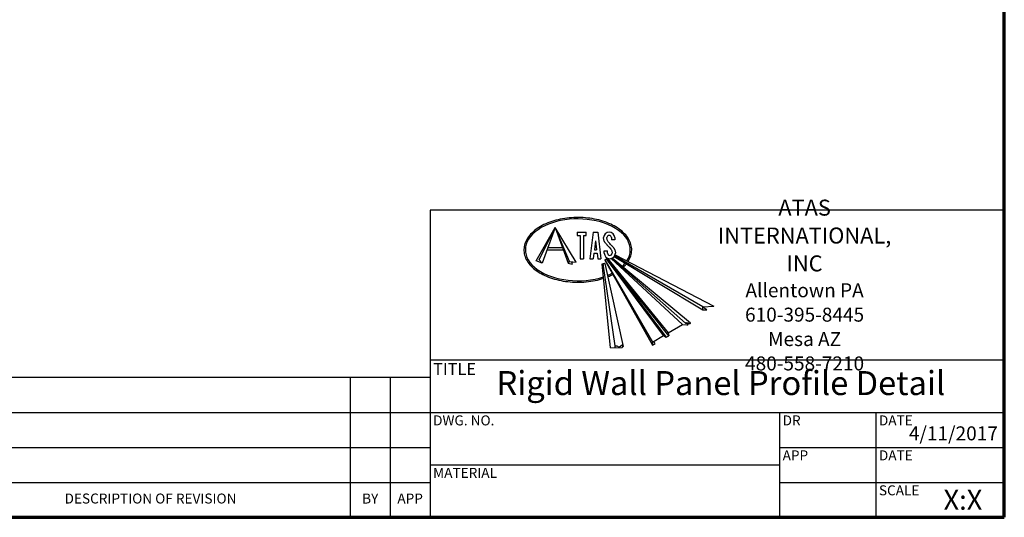
# Model space of a CAD drawing. Units: inches. Extents: x 0.9 to 50.1, y 0.9 to 32.1.
# Drawn here: x 35.3 to 50.1, y 0.9 to 8.4 of the extents above; entities that cross this region are included whole.
import ezdxf

# ---------------------------------------------------------------- set-up
doc = ezdxf.new("R2010")
doc.units = ezdxf.units.IN
doc.header["$LTSCALE"] = 3
doc.header["$MEASUREMENT"] = 0
doc.layers.get('0').update_dxf_attribs({"lineweight": 13})
for name, color, linetype, lineweight in [('Border (ANSI)', 7, 'Continuous', 70), ('Logo', 7, 'Continuous', 25), ('Sketch Geometry (ANSI)', 7, 'Continuous', 25), ('Symbol (ANSI)', 7, 'Continuous', 25), ('Title (ANSI)', 7, 'Continuous', 50)]:
    doc.layers.add(name, color=color, linetype=linetype, lineweight=lineweight)
doc.styles.add('Note Text (ANSI)', font='tahoma.ttf')
doc.styles.add('Title Block Info', font='tahoma.ttf')
doc.styles.add('Title Block Labels', font='tahoma.ttf')

# ---------------------------------------------------------------- blocks, each defined once
blk = doc.blocks.new('Borders ATAS A Border')
at = {"layer": 'Border (ANSI)'}
for p, q in [((16.7, 0.3), (16.7, 10.7)), ((0.3, 0.3), (16.7, 0.3))]:
    blk.add_line(p, q, dxfattribs=at)
blk = doc.blocks.new('Title Blocks ATAS A-B Title Block')
at = {"layer": 'Logo', "linetype": 'Continuous'}
for p, q in [((5.5128, 4.0299), (5.6086, 4.1959)), ((5.5283, 4.0342), (5.6086, 4.1959)), ((5.6086, 4.1959), (5.544, 4.0185)), ((5.7141, 4.0235), (5.6086, 4.1959)), ((5.6086, 4.1959), (5.6731, 4.0185)), ((5.6809, 4.0264), (5.6086, 4.1959)), ((5.7194, 4.1737), (5.7194, 4.1571)), ((5.7194, 4.1737), (5.7638, 4.1737)), ((5.7194, 4.1571), (5.7335, 4.1571)), ((5.7335, 4.1571), (5.7335, 4.0407)), ((5.7498, 4.1571), (5.7638, 4.1571)), ((5.7498, 4.1571), (5.7498, 4.0407)), ((5.7638, 4.1571), (5.7638, 4.1737)), ((5.7992, 4.1737), (5.7829, 4.0407)), ((5.7992, 4.1737), (5.8216, 4.1737)), ((5.8216, 4.1737), (5.8379, 4.0407)), ((5.8521, 4.1351), (5.8512, 4.1461)), ((5.8685, 4.135), (5.8679, 4.1461)), ((5.89, 4.146), (5.89, 4.1349)), ((5.9067, 4.146), (5.9067, 4.1349)), ((5.5723, 4.0964), (5.6448, 4.0964)), ((5.8104, 4.1307), (5.8048, 4.0851)), ((5.8104, 4.1307), (5.816, 4.0851)), ((5.8524, 4.1338), (5.8521, 4.1351)), ((5.8536, 4.1304), (5.8524, 4.1338)), ((5.8544, 4.1285), (5.8536, 4.1304)), ((5.8551, 4.127), (5.8544, 4.1285)), ((5.8564, 4.1243), (5.8551, 4.127)), ((5.8577, 4.1224), (5.8564, 4.1243)), ((5.8582, 4.1216), (5.8577, 4.1224)), ((5.8603, 4.1189), (5.8582, 4.1216)), ((5.8605, 4.1186), (5.8603, 4.1189)), ((5.8632, 4.1153), (5.8605, 4.1186)), ((5.8683, 4.1094), (5.8632, 4.1153)), ((5.8692, 4.1085), (5.8683, 4.1094)), ((5.8728, 4.1277), (5.8685, 4.135)), ((5.8703, 4.1072), (5.8692, 4.1085)), ((5.8703, 4.1072), (5.8752, 4.102)), ((5.8743, 4.1257), (5.8728, 4.1277)), ((5.8827, 4.116), (5.8743, 4.1257)), ((5.8752, 4.102), (5.8785, 4.0984)), ((5.8785, 4.0984), (5.8869, 4.0887)), ((5.886, 4.1124), (5.8827, 4.116)), ((5.8909, 4.1072), (5.886, 4.1124)), ((5.9067, 4.1349), (5.89, 4.1349)), ((5.8909, 4.1072), (5.892, 4.1059)), ((5.892, 4.1059), (5.8929, 4.105)), ((5.8929, 4.105), (5.898, 4.0991)), ((5.898, 4.0991), (5.9007, 4.0958)), ((5.9007, 4.0958), (5.9009, 4.0955)), ((5.9009, 4.0955), (5.903, 4.0928)), ((5.903, 4.0928), (5.9035, 4.092)), ((5.9035, 4.092), (5.9048, 4.0901)), ((5.5685, 4.0857), (5.6487, 4.0857)), ((5.8027, 4.0684), (5.7993, 4.0407)), ((5.8027, 4.0684), (5.8181, 4.0684)), ((5.8048, 4.0851), (5.816, 4.0851)), ((5.8181, 4.0684), (5.8215, 4.0407)), ((5.8545, 4.0684), (5.8545, 4.0795)), ((5.8545, 4.0795), (5.8712, 4.0795)), ((5.8699, 4.0422), (5.8712, 4.043)), ((5.8712, 4.0684), (5.8712, 4.0795)), ((5.8869, 4.0887), (5.8884, 4.0867)), ((5.8884, 4.0867), (5.8927, 4.0794)), ((5.8927, 4.0794), (5.8933, 4.0683)), ((6.2869, 3.7176), (5.8948, 4.0437)), ((5.9048, 4.0901), (5.9061, 4.0874)), ((5.9048, 4.0523), (6.3477, 3.7843)), ((5.9061, 4.0874), (5.9068, 4.0859)), ((6.3477, 3.8004), (5.9064, 4.0549)), ((5.9068, 4.0859), (5.9076, 4.084)), ((5.9076, 4.084), (5.9088, 4.0806)), ((5.9088, 4.0806), (5.9091, 4.0793)), ((5.9088, 4.0605), (6.4035, 3.8034)), ((5.9091, 4.0793), (5.91, 4.0683)), ((5.544, 4.0185), (5.5128, 4.0299)), ((5.544, 4.0185), (5.5283, 4.0342)), ((5.6731, 4.0185), (5.6809, 4.0264)), ((5.6731, 4.0185), (5.6945, 4.0128)), ((5.6809, 4.0264), (5.7141, 4.0235)), ((5.6899, 4.0256), (5.6945, 4.0128)), ((5.7335, 4.0407), (5.7498, 4.0407)), ((5.7829, 4.0407), (5.7993, 4.0407)), ((5.8215, 4.0407), (5.8379, 4.0407)), ((5.8447, 4.0144), (5.849, 4.0145)), ((5.8864, 3.5945), (5.8447, 4.0144)), ((5.8489, 4.0155), (5.8498, 4.0167)), ((5.9097, 3.6043), (5.8489, 4.0155)), ((5.8498, 4.0167), (5.8508, 4.0164)), ((5.8508, 4.0164), (5.8529, 4.015)), ((5.8529, 4.015), (5.855, 4.0165)), ((5.8556, 4.0168), (5.855, 4.0165)), ((5.8569, 4.0159), (5.8556, 4.0168)), ((5.8569, 4.0159), (5.9499, 3.6011)), ((5.8575, 4.035), (5.8662, 4.0401)), ((5.8575, 4.035), (6.0955, 3.6233)), ((5.8575, 4.035), (5.8575, 4.0325)), ((5.8575, 4.0325), (6.0955, 3.6071)), ((6.1511, 3.6555), (5.8662, 4.0401)), ((5.8662, 4.0401), (5.8684, 4.0388)), ((5.8684, 4.0388), (5.8703, 4.0399)), ((5.8684, 4.0388), (6.1651, 3.6475)), ((5.8699, 4.0422), (6.175, 3.6691)), ((5.8699, 4.0422), (5.8703, 4.0399)), ((6.1776, 3.6545), (5.8703, 4.0399)), ((6.2466, 3.7106), (5.8889, 4.0415)), ((5.8918, 4.0424), (6.2613, 3.7172)), ((6.3477, 3.8004), (6.4035, 3.8034)), ((6.3477, 3.7843), (6.3477, 3.8004)), ((6.3685, 3.7854), (6.3477, 3.7974)), ((6.3477, 3.7843), (6.3685, 3.7854)), ((6.175, 3.6693), (6.2466, 3.7106)), ((6.2466, 3.7106), (6.2682, 3.7087)), ((6.2607, 3.7177), (6.2608, 3.7183)), ((6.2622, 3.7164), (6.2607, 3.7177)), ((6.2608, 3.7183), (6.262, 3.7195)), ((6.2608, 3.7183), (6.2608, 3.7183)), ((6.262, 3.7195), (6.2643, 3.7205)), ((6.2647, 3.7154), (6.2622, 3.7164)), ((6.2643, 3.7205), (6.2723, 3.7195)), ((6.2668, 3.7154), (6.2647, 3.7154)), ((6.2685, 3.7156), (6.2668, 3.7154)), ((6.2682, 3.7087), (6.271, 3.7087)), ((6.2693, 3.7156), (6.2685, 3.7156)), ((6.2718, 3.7148), (6.2693, 3.7156)), ((6.271, 3.7087), (6.2724, 3.7092)), ((6.2738, 3.713), (6.2718, 3.7148)), ((6.2723, 3.7195), (6.2788, 3.7163)), ((6.2724, 3.7092), (6.2731, 3.7099)), ((6.2731, 3.7099), (6.2739, 3.7119)), ((6.2739, 3.7119), (6.2738, 3.713)), ((6.2788, 3.7163), (6.2845, 3.7162)), ((6.2845, 3.7162), (6.2871, 3.7177)), ((6.0955, 3.6233), (6.1512, 3.6555)), ((6.1512, 3.6555), (6.1652, 3.6474)), ((6.1652, 3.6474), (6.1776, 3.6545)), ((6.175, 3.6693), (6.1776, 3.6545)), ((5.9095, 3.5969), (5.9098, 3.6051)), ((5.9098, 3.6051), (5.9178, 3.6049)), ((5.9178, 3.6049), (5.9288, 3.5976)), ((5.9288, 3.5976), (5.9399, 3.6053)), ((5.944, 3.607), (5.9399, 3.6053)), ((5.9499, 3.6011), (5.944, 3.607)), ((5.944, 3.5955), (5.9499, 3.6011)), ((6.0955, 3.6233), (6.0955, 3.6071)), ((6.0955, 3.6071), (6.1094, 3.6152)), ((6.1094, 3.6152), (6.1024, 3.6273)), ((5.8864, 3.5945), (5.944, 3.5955))]:
    blk.add_line(p, q, dxfattribs=at)
at = {"layer": 'Logo', "color": 7, "linetype": 'Continuous', "lineweight": 25}
blk.add_line((5.9006, 4.0476), (5.903, 4.0501), dxfattribs=at)
at = {"layer": 'Logo', "linetype": 'Continuous'}
for centre, radius, start, end in [((5.879, 4.146), 0.0277, 0, 180), ((5.879, 4.146), 0.0111, 0, 180), ((5.8822, 4.0684), 0.0277, 180, 0), ((5.8822, 4.0684), 0.0111, 180, 0)]:
    blk.add_arc(centre, radius, start, end, dxfattribs=at)
at = {"layer": 'Logo'}
for start_param, end_param in [(5.920587, 11.509279), (5.721945, 5.844109), (5.311273, 5.424577)]:
    blk.add_ellipse((5.7221, 4.0849), major_axis=(0.2627, 0), ratio=0.589286, start_param=start_param, end_param=end_param, dxfattribs=at)
for points in [[(5.9742, 4.0266), (5.9873, 4.0542), (5.992, 4.0831), (5.9882, 4.1121), (5.9761, 4.14), (5.9562, 4.1658), (5.9293, 4.1889), (5.8963, 4.2087), (5.8583, 4.2249), (5.8164, 4.2368), (5.7716, 4.2442), (5.7253, 4.2468), (5.679, 4.2448), (5.6339, 4.2381), (5.5913, 4.2269), (5.5527, 4.2113), (5.5191, 4.1919), (5.4913, 4.1691), (5.4704, 4.1437), (5.457, 4.1161), (5.4522, 4.0872), (5.4558, 4.0583), (5.4677, 4.0303), (5.4874, 4.0044), (5.5141, 3.9812), (5.5469, 3.9613), (5.5848, 3.9451), (5.6268, 3.9331), (5.6716, 3.9256), (5.7178, 3.9228), (5.7642, 3.9247), (5.8093, 3.9314), (5.8519, 3.9426)], [(5.9501, 3.9978), (5.9544, 4.002), (5.9585, 4.0064), (5.9624, 4.0108), (5.9661, 4.0152)], [(5.8717, 3.9498), (5.8783, 3.9525), (5.8848, 3.9553), (5.8911, 3.9582), (5.8973, 3.9613)]]:
    blk.add_spline(points, degree=3, dxfattribs=at)
at = {"layer": 'Sketch Geometry (ANSI)'}
for p, q in [((7.8575, 4.2837), (4.9825, 4.2837)), ((4.9825, 4.2837), (4.9825, 2.7462)), ((7.8575, 2.7462), (7.8575, 4.2837)), ((4.9825, 3.5337), (7.8575, 3.5337)), ((4.9825, 3.4462), (1.9175, 3.4462)), ((4.5825, 3.4462), (4.5825, 2.7462)), ((4.7825, 3.4462), (4.7825, 2.7462)), ((1.9175, 3.2712), (4.9825, 3.2712)), ((4.9825, 3.2712), (7.8575, 3.2712)), ((6.7325, 3.2712), (6.7325, 2.7462)), ((7.2147, 3.2712), (7.2147, 2.7462)), ((1.9175, 3.0962), (4.9825, 3.0962)), ((6.7325, 3.0962), (7.8575, 3.0962)), ((4.9825, 3.0087), (6.7325, 3.0087)), ((1.9175, 2.9212), (4.9825, 2.9212)), ((6.7325, 2.9212), (7.8575, 2.9212)), ((1.9175, 2.7462), (4.9825, 2.7462)), ((4.9825, 2.7462), (7.8575, 2.7462))]:
    blk.add_line(p, q, dxfattribs=at)
at = {"layer": 'Symbol (ANSI)', "insert": (6.8575, 3.9087), "char_height": 0.05, "attachment_point": 5, "line_spacing_factor": 1.04605, "style": 'Title Block Labels'}
blk.add_mtext('{\\H1.6x;ATAS INTERNATIONAL, INC\\P\\H0.875x;Allentown PA\\H1.3631x; \\H0.73365x;\\P610-395-8445\\H1.1376x; \\H0.87902x;\\PMesa AZ\\H1.1946x; \\H0.83708x;\\P480-558-7210\\H1.1855x; }', dxfattribs=at)
at = {"layer": 'Symbol (ANSI)'}
for s, insert, char_height, attachment_point, style in [('\\fTahoma|b0|i0;\\H0.0600;TITLE', (4.9975, 3.5187), 0.06, 1, 'Title Block Labels'), ('DWG. NO.', (4.9975, 3.2562), 0.05, 1, 'Title Block Labels'), ('DR', (6.7475, 3.2562), 0.05, 1, 'Title Block Labels'), ('DATE', (7.2297, 3.2562), 0.05, 1, 'Title Block Labels'), ('APP', (6.7475, 3.0812), 0.05, 1, 'Title Block Labels'), ('DATE', (7.2297, 3.0812), 0.05, 1, 'Title Block Labels'), ('MATERIAL', (4.9975, 2.9937), 0.05, 1, 'Title Block Labels'), ('DESCRIPTION OF REVISION', (3.5825, 2.8337), 0.05, 5, 'Title Block Labels'), ('BY', (4.6825, 2.8337), 0.05, 5, 'Title Block Labels'), ('APP', (4.8825, 2.8337), 0.05, 5, 'Title Block Labels'), ('SCALE', (7.2297, 2.9062), 0.05, 1, 'Title Block Labels'), ('\\fTahoma|b0|i0;\\H0.1000;X:X', (7.7475, 2.8337), 0.1, 6, 'Title Block Info')]:
    blk.add_mtext(s, dxfattribs=dict(at, insert=insert, char_height=char_height, attachment_point=attachment_point, style=style))
at = {"layer": 'Symbol (ANSI)', "style": 'Title Block Info'}
blk.add_attdef('CREATION_DATE_001', (7.3795, 3.1314), '', height=0.07, dxfattribs=at)
at = {"layer": 'Title (ANSI)', "attachment_point": 5, "style": 'Note Text (ANSI)'}
for s, insert, char_height in [(' Rigid Wall Panel Profile Detail', (6.42, 3.4025), 0.12), ('\\fTahoma|b0|i0;\\H0.1000; ', (5.8575, 3.14), 0.1), ('\\fTahoma|b0|i0;\\H0.1000; ', (5.8575, 2.8775), 0.1)]:
    blk.add_mtext(s, dxfattribs=dict(at, insert=insert, char_height=char_height))

msp = doc.modelspace()

# ---------------------------------------------------------------- block references
at = {"xscale": 3, "yscale": 3, "zscale": 3}
msp.add_blockref('Borders ATAS A Border', (0, 0), dxfattribs=at)
msp.add_blockref('Title Blocks ATAS A-B Title Block', (26.52746, -7.33864), dxfattribs=at).add_auto_attribs({'CREATION_DATE_001': '4/11/2017'})

doc.saveas('drawing.dxf')
